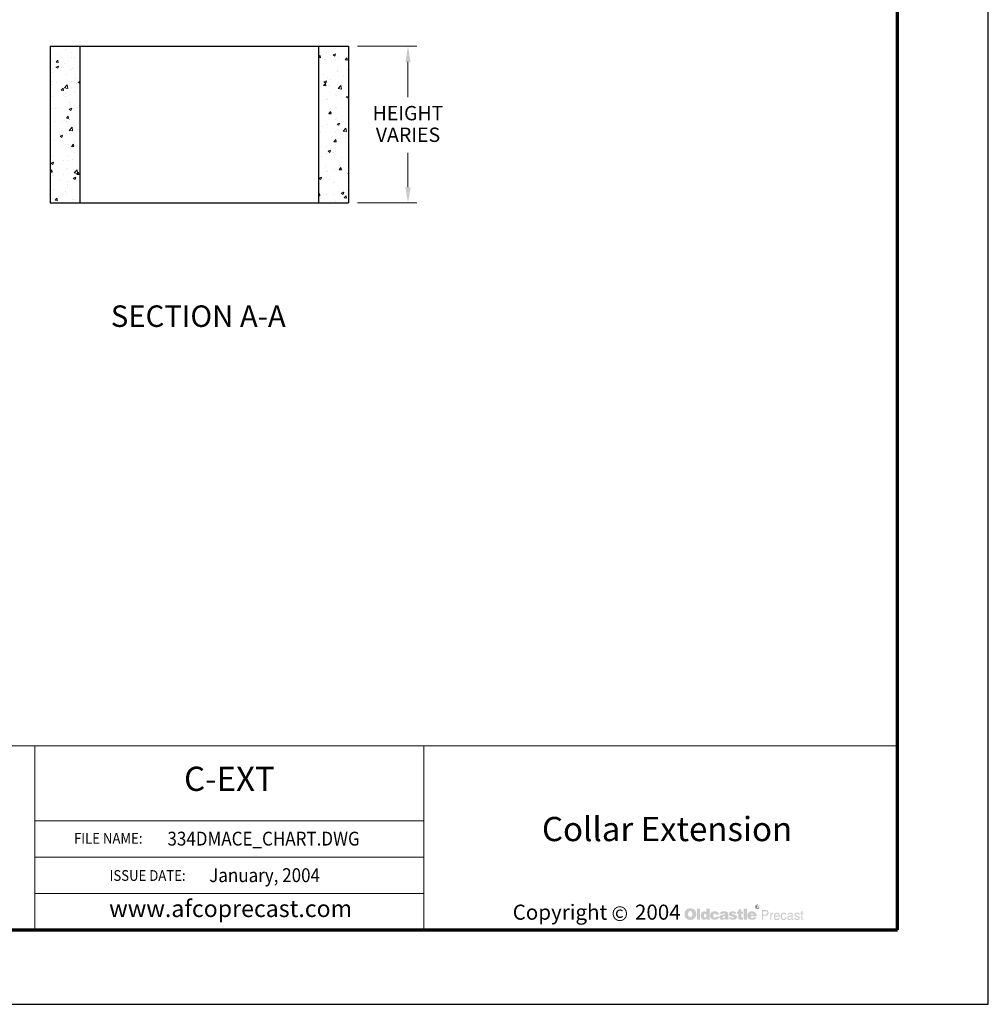
# Model space of a CAD drawing. Units: inches. Extents: x 0 to 408, y 0 to 528.
# Drawn here: x 148 to 408, y 0 to 264 of the extents above; entities that cross this region are included whole.
import ezdxf
from ezdxf.enums import TextEntityAlignment as Align

# ---------------------------------------------------------------- set-up
doc = ezdxf.new("R2010")
doc.units = ezdxf.units.IN
doc.header["$MEASUREMENT"] = 0
for name, color, linetype, lineweight in [('Border', 116, 'Continuous', 70), ('Concrete-Hatching', 8, 'Continuous', 15), ('Concrete-Med', 1, 'Continuous', 25), ('Dimensions', 7, 'Continuous', 15), ('Text & Leaders', 7, 'Continuous', 20), ('Text+Leaders', 7, 'Continuous', 20), ('TitleBlock', 116, 'Continuous', 20)]:
    doc.layers.add(name, color=color, linetype=linetype, lineweight=lineweight)
doc.layers.add('Limits', color=255, linetype='Continuous')
doc.styles.add('oldcastle', font='romans.shx')
doc.styles.add('VIEWTITLES', font='ARIALBD.TTF')

# ---------------------------------------------------------------- blocks, each defined once
blk = doc.blocks.new('334DMACE_CHART-1')
at = {"layer": 'Concrete-Hatching'}
h = blk.add_hatch(dxfattribs=at)
h.set_pattern_fill('AR-CONC', color=256, style=0)
h.paths.add_polyline_path([(164.451, 256.858), (156.451, 256.858), (156.451, 214.858), (164.451, 214.858)])
h.paths.add_polyline_path([(236.451, 256.858), (228.451, 256.858), (228.451, 214.858), (236.451, 214.858)])
at = {"layer": 'Text & Leaders'}
h = blk.add_hatch(color=256, dxfattribs=at)
h.paths.add_polyline_path([(346.623, 26.32), (346.607, 26.376), (346.583, 26.425), (346.558, 26.466), (346.526, 26.506), (346.485, 26.547), (346.445, 26.587), (346.404, 26.612), (346.355, 26.644), (346.307, 26.66), (346.258, 26.677), (346.201, 26.693), (346.145, 26.701), (346.088, 26.701), (346.031, 26.701), (345.974, 26.693), (345.917, 26.677), (345.869, 26.66), (345.82, 26.644), (345.771, 26.612), (345.723, 26.587), (345.682, 26.547), (345.641, 26.506), (345.609, 26.466), (345.577, 26.425), (345.552, 26.376), (345.536, 26.32), (345.52, 26.271), (345.512, 26.214), (345.512, 26.157), (345.512, 26.101), (345.52, 26.044), (345.536, 25.995), (345.552, 25.938), (345.577, 25.89), (345.609, 25.841), (345.65, 25.792), (345.69, 25.752), (345.731, 25.711), (345.779, 25.679), (345.828, 25.646), (345.877, 25.622), (345.925, 25.606), (345.982, 25.589), (346.031, 25.581), (346.088, 25.581), (346.12, 25.581), (346.161, 25.589), (346.193, 25.598), (346.226, 25.606), (346.266, 25.614), (346.299, 25.63), (346.331, 25.654), (346.364, 25.671), (346.428, 25.719), (346.485, 25.776), (346.534, 25.833), (346.575, 25.89), (346.607, 25.955), (346.631, 26.019), (346.639, 26.084), (346.648, 26.157), (346.648, 26.214), (346.639, 26.271)])
h.paths.add_polyline_path([(345.641, 26.312), (345.658, 26.352), (345.674, 26.401), (345.69, 26.441), (345.715, 26.482), (345.747, 26.522), (345.779, 26.555), (345.82, 26.587), (345.861, 26.612), (345.901, 26.636), (345.942, 26.644), (345.99, 26.66), (346.039, 26.669), (346.088, 26.669), (346.145, 26.669), (346.201, 26.66), (346.25, 26.644), (346.299, 26.636), (346.347, 26.612), (346.388, 26.587), (346.428, 26.555), (346.461, 26.522), (346.493, 26.482), (346.526, 26.441), (346.55, 26.401), (346.575, 26.36), (346.583, 26.312), (346.599, 26.263), (346.607, 26.214), (346.607, 26.157), (346.607, 26.109), (346.599, 26.06), (346.583, 26.019), (346.566, 25.971), (346.542, 25.93), (346.518, 25.89), (346.485, 25.857), (346.445, 25.825), (346.404, 25.792), (346.364, 25.768), (346.323, 25.744), (346.282, 25.719), (346.234, 25.703), (346.185, 25.695), (346.136, 25.687), (346.088, 25.687), (346.039, 25.687), (345.998, 25.695), (345.958, 25.711), (345.917, 25.727), (345.877, 25.744), (345.836, 25.768), (345.804, 25.8), (345.763, 25.833), (345.731, 25.865), (345.706, 25.906), (345.682, 25.938), (345.658, 25.979), (345.641, 26.019), (345.633, 26.068), (345.625, 26.109), (345.625, 26.157), (345.625, 26.206), (345.633, 26.263)], flags=16)
h.paths.add_polyline_path([(345.836, 26.474), (346.153, 26.474), (346.258, 26.466), (346.331, 26.425), (346.372, 26.368), (346.388, 26.287), (346.372, 26.23), (346.331, 26.19), (346.266, 26.165), (346.177, 26.157), (346.177, 26.101), (346.218, 26.101), (346.258, 26.092), (346.282, 26.084), (346.307, 26.076), (346.323, 26.06), (346.339, 26.019), (346.364, 25.971), (346.388, 25.906), (346.25, 25.906), (346.234, 25.995), (346.201, 26.052), (346.136, 26.092), (346.047, 26.101), (345.966, 26.101), (345.966, 25.906), (345.836, 25.906)], flags=0)
h.paths.add_polyline_path([(345.966, 26.409), (346.12, 26.409), (346.177, 26.401), (346.218, 26.376), (346.242, 26.344), (346.25, 26.287), (346.242, 26.247), (346.209, 26.222), (346.161, 26.206), (346.088, 26.198), (345.966, 26.198)], flags=0)
h = blk.add_hatch(color=256, dxfattribs=at)
h.paths.add_polyline_path([(346.266, 26.165), (346.331, 26.19), (346.372, 26.23), (346.388, 26.287), (346.372, 26.368), (346.331, 26.425), (346.258, 26.466), (346.153, 26.474), (345.836, 26.474), (345.836, 25.906), (345.966, 25.906), (345.966, 26.101), (346.047, 26.101), (346.136, 26.092), (346.201, 26.052), (346.234, 25.995), (346.25, 25.906), (346.388, 25.906), (346.364, 25.971), (346.339, 26.019), (346.323, 26.06), (346.307, 26.076), (346.282, 26.084), (346.258, 26.092), (346.218, 26.101), (346.177, 26.101), (346.177, 26.157)])
h.paths.add_polyline_path([(345.966, 26.198), (345.966, 26.409), (346.12, 26.409), (346.177, 26.401), (346.218, 26.376), (346.242, 26.344), (346.25, 26.287), (346.242, 26.247), (346.209, 26.222), (346.161, 26.206), (346.088, 26.198)], flags=16)
h = blk.add_hatch(color=256, dxfattribs=at)
h.paths.add_polyline_path([(329.361, 25.224), (329.296, 25.297), (329.223, 25.362), (329.142, 25.427), (329.061, 25.484), (328.98, 25.533), (328.882, 25.573), (328.785, 25.614), (328.688, 25.646), (328.574, 25.671), (328.469, 25.695), (328.347, 25.711), (328.225, 25.719), (328.095, 25.719), (327.982, 25.719), (327.876, 25.711), (327.771, 25.695), (327.673, 25.679), (327.576, 25.654), (327.479, 25.622), (327.39, 25.581), (327.3, 25.541), (327.211, 25.492), (327.13, 25.435), (327.057, 25.378), (326.984, 25.314), (326.919, 25.249), (326.862, 25.176), (326.813, 25.103), (326.765, 25.022), (326.724, 24.94), (326.684, 24.851), (326.659, 24.762), (326.627, 24.665), (326.611, 24.559), (326.594, 24.454), (326.586, 24.348), (326.586, 24.235), (326.586, 24.105), (326.594, 23.983), (326.611, 23.869), (326.635, 23.756), (326.659, 23.642), (326.692, 23.545), (326.732, 23.448), (326.773, 23.35), (326.822, 23.261), (326.878, 23.18), (326.935, 23.107), (327, 23.034), (327.065, 22.969), (327.138, 22.912), (327.211, 22.863), (327.292, 22.815), (327.373, 22.774), (327.463, 22.734), (327.56, 22.709), (327.657, 22.677), (327.763, 22.661), (327.868, 22.644), (327.982, 22.636), (328.095, 22.636), (328.201, 22.636), (328.306, 22.644), (328.412, 22.661), (328.517, 22.685), (328.615, 22.709), (328.712, 22.742), (328.809, 22.774), (328.907, 22.815), (329.004, 22.863), (329.093, 22.92), (329.174, 22.985), (329.247, 23.05), (329.32, 23.123), (329.385, 23.196), (329.442, 23.277), (329.491, 23.366), (329.54, 23.456), (329.58, 23.553), (329.613, 23.65), (329.637, 23.756), (329.661, 23.869), (329.677, 23.983), (329.686, 24.105), (329.686, 24.235), (329.686, 24.332), (329.677, 24.429), (329.661, 24.527), (329.645, 24.616), (329.621, 24.713), (329.596, 24.802), (329.564, 24.884), (329.523, 24.973), (329.475, 25.062), (329.418, 25.143)])
h.paths.add_polyline_path([(328.46, 24.835), (328.501, 24.778), (328.542, 24.713), (328.574, 24.656), (328.598, 24.592), (328.615, 24.527), (328.631, 24.462), (328.647, 24.389), (328.655, 24.316), (328.663, 24.243), (328.663, 24.161), (328.655, 23.975), (328.631, 23.813), (328.582, 23.675), (328.517, 23.561), (328.436, 23.472), (328.339, 23.407), (328.225, 23.374), (328.095, 23.358), (328.022, 23.366), (327.949, 23.374), (327.884, 23.399), (327.828, 23.423), (327.771, 23.464), (327.722, 23.504), (327.673, 23.561), (327.633, 23.618), (327.6, 23.675), (327.576, 23.731), (327.552, 23.796), (327.536, 23.861), (327.519, 23.934), (327.511, 24.007), (327.503, 24.08), (327.503, 24.161), (327.503, 24.243), (327.511, 24.316), (327.519, 24.389), (327.536, 24.462), (327.552, 24.527), (327.576, 24.592), (327.6, 24.656), (327.633, 24.713), (327.673, 24.778), (327.722, 24.835), (327.771, 24.884), (327.828, 24.924), (327.884, 24.957), (327.949, 24.981), (328.022, 24.989), (328.095, 24.997), (328.168, 24.989), (328.233, 24.981), (328.298, 24.957), (328.355, 24.924), (328.412, 24.884)], flags=16)
h.paths.add_polyline_path([(330.708, 25.63), (329.872, 25.63), (329.872, 22.701), (330.708, 22.701)])
h.paths.add_polyline_path([(333.296, 25.63), (332.42, 25.63), (332.42, 24.665), (332.347, 24.721), (332.274, 24.778), (332.201, 24.819), (332.128, 24.859), (332.047, 24.884), (331.965, 24.908), (331.892, 24.916), (331.811, 24.924), (331.754, 24.924), (331.69, 24.916), (331.633, 24.9), (331.576, 24.884), (331.519, 24.859), (331.462, 24.835), (331.406, 24.802), (331.357, 24.77), (331.251, 24.689), (331.154, 24.592), (331.073, 24.478), (331.008, 24.356), (330.959, 24.226), (330.927, 24.08), (330.903, 23.926), (330.894, 23.756), (330.894, 23.675), (330.903, 23.602), (330.911, 23.529), (330.927, 23.456), (330.935, 23.391), (330.959, 23.326), (330.976, 23.261), (331, 23.196), (331.065, 23.074), (331.138, 22.969), (331.227, 22.88), (331.324, 22.798), (331.43, 22.742), (331.552, 22.701), (331.69, 22.677), (331.836, 22.669), (331.933, 22.677), (332.03, 22.693), (332.12, 22.717), (332.217, 22.75), (332.306, 22.798), (332.395, 22.855), (332.477, 22.92), (332.566, 22.993), (332.566, 22.701), (333.296, 22.701)])
h.paths.add_polyline_path([(331.811, 24.064), (331.852, 24.137), (331.892, 24.194), (331.957, 24.235), (332.022, 24.259), (332.103, 24.267), (332.184, 24.259), (332.258, 24.235), (332.322, 24.194), (332.371, 24.137), (332.412, 24.064), (332.436, 23.983), (332.452, 23.878), (332.46, 23.756), (332.46, 23.707), (332.452, 23.667), (332.444, 23.626), (332.436, 23.577), (332.428, 23.537), (332.412, 23.496), (332.387, 23.464), (332.371, 23.423), (332.347, 23.383), (332.322, 23.35), (332.29, 23.326), (332.258, 23.301), (332.225, 23.277), (332.184, 23.261), (332.144, 23.253), (332.103, 23.253), (332.022, 23.261), (331.957, 23.285), (331.892, 23.326), (331.852, 23.383), (331.811, 23.448), (331.787, 23.537), (331.771, 23.642), (331.763, 23.756), (331.771, 23.878), (331.787, 23.983)], flags=16)
h.paths.add_polyline_path([(334.375, 24.226), (334.408, 24.259), (334.44, 24.291), (334.481, 24.308), (334.521, 24.324), (334.562, 24.34), (334.61, 24.34), (334.635, 24.34), (334.667, 24.332), (334.692, 24.332), (334.732, 24.324), (334.765, 24.308), (334.805, 24.299), (334.846, 24.283), (334.902, 24.264), (334.902, 24.235), (334.919, 24.202), (334.919, 24.153), (334.927, 24.113), (334.927, 24.064), (334.927, 24.015), (335.811, 24.015), (335.779, 24.226), (335.722, 24.413), (335.616, 24.567), (335.487, 24.697), (335.324, 24.794), (335.122, 24.867), (334.878, 24.908), (334.61, 24.924), (334.408, 24.916), (334.229, 24.884), (334.059, 24.827), (333.913, 24.754), (333.783, 24.665), (333.669, 24.551), (333.572, 24.421), (333.499, 24.267), (333.475, 24.21), (333.458, 24.153), (333.442, 24.097), (333.426, 24.04), (333.418, 23.975), (333.41, 23.918), (333.401, 23.861), (333.401, 23.805), (333.41, 23.675), (333.426, 23.553), (333.45, 23.439), (333.491, 23.334), (333.539, 23.228), (333.596, 23.139), (333.661, 23.05), (333.742, 22.969), (333.832, 22.904), (333.921, 22.839), (334.018, 22.79), (334.124, 22.75), (334.237, 22.709), (334.359, 22.685), (334.481, 22.677), (334.61, 22.669), (334.862, 22.685), (335.081, 22.725), (335.276, 22.79), (335.446, 22.88), (335.576, 23.001), (335.681, 23.139), (335.762, 23.31), (335.811, 23.504), (334.927, 23.504), (334.919, 23.439), (334.911, 23.383), (334.886, 23.334), (334.846, 23.293), (334.805, 23.261), (334.748, 23.237), (334.683, 23.228), (334.61, 23.22), (334.521, 23.228), (334.448, 23.253), (334.391, 23.293), (334.335, 23.358), (334.294, 23.431), (334.27, 23.521), (334.253, 23.634), (334.245, 23.756), (334.245, 23.813), (334.253, 23.861), (334.253, 23.91), (334.262, 23.959), (334.278, 24.007), (334.286, 24.048), (334.302, 24.097), (334.318, 24.137), (334.343, 24.186)])
h.paths.add_polyline_path([(338.213, 24.502), (338.164, 24.6), (338.091, 24.689), (337.994, 24.762), (337.88, 24.819), (337.742, 24.867), (337.58, 24.9), (337.393, 24.916), (337.19, 24.924), (336.906, 24.916), (336.655, 24.884), (336.452, 24.827), (336.282, 24.754), (336.144, 24.656), (336.046, 24.535), (335.99, 24.397), (335.973, 24.235), (336.833, 24.235), (336.866, 24.275), (336.898, 24.308), (336.931, 24.34), (336.971, 24.364), (337.004, 24.389), (337.044, 24.405), (337.085, 24.413), (337.126, 24.413), (337.166, 24.413), (337.207, 24.405), (337.247, 24.389), (337.296, 24.372), (337.345, 24.348), (337.377, 24.324), (337.401, 24.299), (337.409, 24.267), (337.401, 24.235), (337.393, 24.202), (337.369, 24.17), (337.345, 24.145), (337.304, 24.121), (337.255, 24.097), (337.207, 24.08), (337.142, 24.064), (337.077, 24.056), (337.012, 24.04), (336.947, 24.032), (336.874, 24.015), (336.809, 24.007), (336.736, 23.991), (336.671, 23.983), (336.598, 23.975), (336.436, 23.942), (336.298, 23.894), (336.184, 23.829), (336.087, 23.756), (336.014, 23.667), (335.957, 23.569), (335.925, 23.456), (335.917, 23.326), (335.925, 23.172), (335.957, 23.042), (336.014, 22.928), (336.095, 22.831), (336.192, 22.758), (336.314, 22.709), (336.452, 22.677), (336.614, 22.669), (336.752, 22.677), (336.89, 22.685), (337.012, 22.709), (337.126, 22.734), (337.223, 22.774), (337.32, 22.815), (337.401, 22.871), (337.483, 22.928), (337.515, 22.701), (338.359, 22.701), (338.359, 22.75), (338.322, 22.786), (338.31, 22.823), (338.302, 22.847), (338.294, 22.88), (338.294, 22.92), (338.286, 22.969), (338.286, 23.034), (338.286, 24.015), (338.286, 24.088), (338.278, 24.153), (338.278, 24.226), (338.27, 24.283), (338.253, 24.348), (338.245, 24.405), (338.229, 24.454)])
h.paths.add_polyline_path([(336.866, 23.488), (336.898, 23.496), (336.931, 23.504), (336.963, 23.512), (336.996, 23.529), (337.036, 23.537), (337.085, 23.553), (337.126, 23.569), (337.174, 23.585), (337.215, 23.602), (337.255, 23.618), (337.296, 23.626), (337.328, 23.642), (337.361, 23.658), (337.385, 23.667), (337.409, 23.683), (337.401, 23.561), (337.385, 23.448), (337.353, 23.358), (337.312, 23.285), (337.263, 23.22), (337.199, 23.18), (337.126, 23.155), (337.044, 23.147), (336.979, 23.147), (336.923, 23.155), (336.882, 23.172), (336.842, 23.188), (336.809, 23.212), (336.785, 23.245), (336.777, 23.285), (336.769, 23.326), (336.777, 23.374), (336.785, 23.423), (336.809, 23.456), (336.842, 23.48)], flags=16)
h.paths.add_polyline_path([(339.243, 24.283), (339.235, 24.308), (339.243, 24.34), (339.251, 24.364), (339.276, 24.389), (339.3, 24.413), (339.332, 24.429), (339.381, 24.437), (339.43, 24.445), (339.487, 24.445), (339.551, 24.437), (339.6, 24.421), (339.624, 24.389), (339.633, 24.34), (339.673, 24.332), (339.706, 24.324), (339.722, 24.299), (339.73, 24.267), (340.517, 24.267), (340.484, 24.421), (340.42, 24.551), (340.33, 24.665), (340.209, 24.754), (340.063, 24.827), (339.884, 24.884), (339.681, 24.916), (339.446, 24.924), (339.219, 24.916), (339.024, 24.884), (338.854, 24.827), (338.716, 24.754), (338.61, 24.656), (338.537, 24.535), (338.489, 24.397), (338.472, 24.235), (338.472, 24.145), (338.489, 24.064), (338.505, 23.983), (338.529, 23.918), (338.562, 23.861), (338.602, 23.813), (338.651, 23.772), (338.708, 23.74), (338.724, 23.731), (338.756, 23.723), (338.805, 23.707), (338.87, 23.691), (338.951, 23.658), (339.048, 23.634), (339.162, 23.602), (339.292, 23.561), (339.397, 23.529), (339.487, 23.504), (339.56, 23.472), (339.624, 23.439), (339.665, 23.407), (339.706, 23.383), (339.73, 23.334), (339.73, 23.277), (339.714, 23.228), (339.697, 23.196), (339.673, 23.164), (339.633, 23.139), (339.592, 23.131), (339.543, 23.115), (339.487, 23.115), (339.422, 23.123), (339.365, 23.131), (339.316, 23.147), (339.276, 23.172), (339.227, 23.204), (339.194, 23.253), (339.178, 23.301), (339.17, 23.358), (338.399, 23.358), (338.424, 23.196), (338.48, 23.058), (338.562, 22.936), (338.683, 22.839), (338.829, 22.766), (339, 22.709), (339.211, 22.677), (339.446, 22.669), (339.56, 22.669), (339.665, 22.677), (339.77, 22.685), (339.868, 22.701), (339.957, 22.725), (340.046, 22.75), (340.127, 22.774), (340.209, 22.807), (340.306, 22.855), (340.387, 22.912), (340.46, 22.977), (340.517, 23.05), (340.566, 23.123), (340.598, 23.204), (340.614, 23.293), (340.622, 23.391), (340.614, 23.512), (340.582, 23.618), (340.533, 23.715), (340.46, 23.805), (340.371, 23.878), (340.257, 23.942), (340.127, 23.991), (339.973, 24.032), (339.908, 24.048), (339.843, 24.064), (339.787, 24.072), (339.73, 24.088), (339.681, 24.097), (339.633, 24.105), (339.592, 24.113), (339.56, 24.121), (339.487, 24.137), (339.413, 24.161), (339.357, 24.186), (339.316, 24.202), (339.284, 24.226), (339.251, 24.251)])
h.paths.add_polyline_path([(341.791, 24.34), (342.253, 24.34), (342.253, 24.819), (341.791, 24.819), (341.791, 25.508), (340.939, 25.508), (340.939, 24.819), (340.622, 24.819), (340.622, 24.34), (340.939, 24.34), (340.939, 23.472), (340.939, 23.391), (340.947, 23.31), (340.947, 23.237), (340.955, 23.172), (340.963, 23.107), (340.971, 23.058), (340.979, 23.009), (340.987, 22.969), (341.02, 22.904), (341.069, 22.855), (341.134, 22.807), (341.215, 22.766), (341.32, 22.742), (341.434, 22.717), (341.564, 22.709), (341.71, 22.701), (342.221, 22.701), (342.221, 23.326), (342.05, 23.326), (341.994, 23.326), (341.937, 23.342), (341.896, 23.358), (341.856, 23.391), (341.831, 23.423), (341.807, 23.464), (341.799, 23.521), (341.791, 23.577)])
h.paths.add_polyline_path([(343.275, 25.63), (342.407, 25.63), (342.407, 22.701), (343.275, 22.701)])
h.paths.add_polyline_path([(345.831, 24.113), (345.782, 24.226), (345.718, 24.34), (345.653, 24.437), (345.572, 24.535), (345.482, 24.624), (345.385, 24.705), (345.279, 24.77), (345.166, 24.827), (345.044, 24.867), (344.914, 24.9), (344.785, 24.916), (344.638, 24.924), (344.46, 24.916), (344.298, 24.892), (344.144, 24.843), (344.006, 24.786), (343.876, 24.705), (343.762, 24.616), (343.657, 24.502), (343.568, 24.372), (343.527, 24.308), (343.495, 24.235), (343.462, 24.161), (343.438, 24.088), (343.421, 24.007), (343.405, 23.926), (343.397, 23.845), (343.397, 23.756), (343.405, 23.626), (343.421, 23.512), (343.446, 23.399), (343.486, 23.293), (343.543, 23.196), (343.608, 23.107), (343.681, 23.018), (343.77, 22.944), (343.86, 22.88), (343.949, 22.823), (344.046, 22.774), (344.152, 22.734), (344.265, 22.709), (344.387, 22.685), (344.509, 22.677), (344.638, 22.669), (344.882, 22.677), (345.093, 22.709), (345.279, 22.766), (345.45, 22.839), (345.588, 22.936), (345.701, 23.058), (345.782, 23.196), (345.847, 23.358), (345.028, 23.358), (345.012, 23.31), (344.987, 23.261), (344.955, 23.228), (344.914, 23.196), (344.866, 23.172), (344.809, 23.164), (344.744, 23.147), (344.671, 23.147), (344.63, 23.147), (344.598, 23.155), (344.557, 23.164), (344.525, 23.18), (344.492, 23.196), (344.46, 23.22), (344.428, 23.253), (344.403, 23.285), (344.379, 23.318), (344.363, 23.35), (344.338, 23.383), (344.33, 23.423), (344.314, 23.456), (344.306, 23.496), (344.298, 23.537), (344.298, 23.577), (345.912, 23.577), (345.904, 23.723), (345.888, 23.861), (345.864, 23.991)])
h.paths.add_polyline_path([(344.298, 24.015), (344.306, 24.088), (344.322, 24.153), (344.355, 24.21), (344.395, 24.259), (344.444, 24.291), (344.509, 24.316), (344.582, 24.332), (344.671, 24.34), (344.768, 24.332), (344.849, 24.316), (344.914, 24.291), (344.971, 24.259), (345.02, 24.21), (345.052, 24.153), (345.068, 24.088), (345.077, 24.015)], flags=16)
h = blk.add_hatch(color=256, dxfattribs=at)
h.paths.add_polyline_path([(348.801, 25.143), (348.679, 25.2), (348.533, 25.241), (348.363, 25.249), (347.292, 25.249), (347.292, 22.669), (347.632, 22.669), (347.632, 23.756), (348.363, 23.756), (348.444, 23.756), (348.517, 23.772), (348.59, 23.788), (348.663, 23.813), (348.728, 23.845), (348.784, 23.878), (348.841, 23.926), (348.898, 23.975), (348.939, 24.032), (348.979, 24.088), (349.012, 24.153), (349.036, 24.218), (349.06, 24.291), (349.076, 24.364), (349.085, 24.445), (349.085, 24.527), (349.076, 24.697), (349.036, 24.843), (348.979, 24.965), (348.906, 25.07)])
h.paths.add_polyline_path([(348.249, 24.957), (348.363, 24.948), (348.468, 24.932), (348.549, 24.892), (348.622, 24.851), (348.679, 24.786), (348.711, 24.713), (348.736, 24.624), (348.744, 24.527), (348.736, 24.413), (348.711, 24.316), (348.679, 24.235), (348.622, 24.17), (348.549, 24.113), (348.468, 24.08), (348.363, 24.056), (348.249, 24.048), (347.632, 24.048), (347.632, 24.957)], flags=16)
h.paths.add_polyline_path([(349.823, 23.902), (349.839, 23.942), (349.855, 23.983), (349.872, 24.024), (349.896, 24.064), (349.928, 24.097), (349.961, 24.129), (349.993, 24.153), (350.034, 24.178), (350.074, 24.202), (350.115, 24.218), (350.156, 24.226), (350.204, 24.235), (350.253, 24.235), (350.358, 24.235), (350.358, 24.6), (350.293, 24.6), (350.22, 24.592), (350.147, 24.575), (350.083, 24.551), (350.018, 24.51), (349.961, 24.454), (349.904, 24.397), (349.855, 24.324), (349.807, 24.235), (349.774, 24.235), (349.774, 24.527), (349.523, 24.527), (349.523, 22.669), (349.807, 22.669), (349.807, 23.756), (349.807, 23.805), (349.815, 23.853)])
h.paths.add_polyline_path([(352.07, 23.967), (352.014, 24.153), (351.932, 24.316), (351.819, 24.437), (351.689, 24.527), (351.527, 24.583), (351.348, 24.6), (351.243, 24.592), (351.145, 24.575), (351.056, 24.551), (350.975, 24.518), (350.894, 24.47), (350.821, 24.413), (350.756, 24.348), (350.699, 24.275), (350.659, 24.202), (350.618, 24.121), (350.586, 24.04), (350.561, 23.951), (350.537, 23.861), (350.521, 23.756), (350.513, 23.658), (350.513, 23.545), (350.513, 23.456), (350.521, 23.358), (350.537, 23.269), (350.561, 23.188), (350.586, 23.107), (350.618, 23.026), (350.659, 22.953), (350.699, 22.88), (350.756, 22.807), (350.813, 22.742), (350.878, 22.685), (350.951, 22.644), (351.024, 22.604), (351.105, 22.579), (351.186, 22.571), (351.275, 22.563), (351.373, 22.563), (351.47, 22.571), (351.543, 22.588), (351.616, 22.612), (351.673, 22.636), (351.721, 22.669), (351.754, 22.709), (351.778, 22.75), (351.843, 22.79), (351.9, 22.839), (351.941, 22.888), (351.981, 22.953), (352.014, 23.009), (352.038, 23.074), (352.046, 23.147), (352.054, 23.22), (351.778, 23.22), (351.77, 23.155), (351.738, 23.091), (351.689, 23.034), (351.624, 22.985), (351.592, 22.961), (351.559, 22.944), (351.519, 22.92), (351.486, 22.912), (351.454, 22.896), (351.413, 22.888), (351.381, 22.88), (351.348, 22.88), (351.227, 22.888), (351.121, 22.92), (351.032, 22.961), (350.959, 23.034), (350.902, 23.115), (350.861, 23.212), (350.837, 23.334), (350.829, 23.472), (352.119, 23.472), (352.111, 23.731)])
h.paths.add_polyline_path([(350.829, 23.805), (350.837, 23.853), (350.853, 23.902), (350.87, 23.951), (350.886, 23.999), (350.91, 24.048), (350.943, 24.088), (350.975, 24.137), (351.016, 24.178), (351.048, 24.21), (351.089, 24.243), (351.137, 24.267), (351.178, 24.283), (351.218, 24.299), (351.267, 24.308), (351.316, 24.308), (351.421, 24.299), (351.511, 24.275), (351.592, 24.226), (351.665, 24.17), (351.721, 24.088), (351.762, 23.999), (351.794, 23.886), (351.819, 23.756), (350.829, 23.756)], flags=16)
h.paths.add_polyline_path([(352.663, 23.683), (352.671, 23.748), (352.679, 23.805), (352.695, 23.869), (352.711, 23.926), (352.728, 23.975), (352.752, 24.032), (352.776, 24.08), (352.809, 24.129), (352.849, 24.178), (352.89, 24.218), (352.938, 24.251), (352.987, 24.275), (353.044, 24.291), (353.101, 24.308), (353.158, 24.308), (353.255, 24.299), (353.336, 24.283), (353.401, 24.251), (353.466, 24.21), (353.506, 24.153), (353.547, 24.08), (353.571, 23.999), (353.579, 23.91), (353.896, 23.91), (353.855, 24.072), (353.798, 24.21), (353.734, 24.332), (353.652, 24.429), (353.563, 24.502), (353.45, 24.559), (353.328, 24.592), (353.198, 24.6), (353.133, 24.6), (353.076, 24.592), (353.011, 24.583), (352.955, 24.567), (352.898, 24.543), (352.849, 24.527), (352.801, 24.502), (352.752, 24.47), (352.654, 24.397), (352.573, 24.308), (352.5, 24.21), (352.444, 24.097), (352.395, 23.975), (352.362, 23.845), (352.346, 23.699), (352.338, 23.545), (352.338, 23.456), (352.354, 23.358), (352.371, 23.269), (352.387, 23.188), (352.419, 23.107), (352.452, 23.026), (352.492, 22.953), (352.533, 22.88), (352.59, 22.807), (352.654, 22.742), (352.719, 22.685), (352.792, 22.644), (352.865, 22.604), (352.947, 22.579), (353.028, 22.571), (353.117, 22.563), (353.263, 22.571), (353.393, 22.612), (353.515, 22.669), (353.62, 22.75), (353.709, 22.863), (353.79, 22.993), (353.847, 23.147), (353.896, 23.326), (353.579, 23.326), (353.571, 23.277), (353.563, 23.237), (353.555, 23.196), (353.539, 23.155), (353.523, 23.115), (353.506, 23.082), (353.482, 23.05), (353.458, 23.018), (353.425, 22.985), (353.393, 22.961), (353.36, 22.936), (353.32, 22.912), (353.287, 22.896), (353.247, 22.888), (353.198, 22.88), (353.158, 22.88), (353.044, 22.888), (352.938, 22.928), (352.857, 22.985), (352.784, 23.066), (352.728, 23.172), (352.695, 23.293), (352.671, 23.448), (352.663, 23.618)])
h.paths.add_polyline_path([(355.551, 24.048), (355.543, 24.178), (355.51, 24.291), (355.462, 24.381), (355.389, 24.462), (355.299, 24.518), (355.194, 24.567), (355.064, 24.592), (354.918, 24.6), (354.748, 24.592), (354.602, 24.559), (354.472, 24.502), (354.375, 24.429), (354.293, 24.34), (354.237, 24.226), (354.196, 24.097), (354.188, 23.942), (354.456, 23.942), (354.456, 23.983), (354.464, 24.024), (354.464, 24.064), (354.472, 24.105), (354.488, 24.137), (354.496, 24.17), (354.521, 24.202), (354.537, 24.235), (354.561, 24.259), (354.594, 24.283), (354.626, 24.299), (354.667, 24.316), (354.715, 24.324), (354.764, 24.332), (354.821, 24.34), (354.886, 24.34), (354.983, 24.332), (355.064, 24.316), (355.129, 24.291), (355.186, 24.259), (355.235, 24.21), (355.267, 24.153), (355.283, 24.088), (355.291, 24.015), (355.283, 23.934), (355.243, 23.878), (355.186, 23.837), (355.105, 23.829), (354.642, 23.756), (354.512, 23.723), (354.399, 23.683), (354.301, 23.626), (354.22, 23.561), (354.164, 23.472), (354.115, 23.374), (354.091, 23.269), (354.082, 23.147), (354.082, 23.091), (354.091, 23.034), (354.107, 22.977), (354.123, 22.928), (354.147, 22.88), (354.172, 22.831), (354.204, 22.782), (354.245, 22.734), (354.285, 22.693), (354.334, 22.661), (354.383, 22.628), (354.431, 22.604), (354.48, 22.588), (354.529, 22.571), (354.585, 22.563), (354.642, 22.563), (354.683, 22.563), (354.723, 22.563), (354.756, 22.571), (354.788, 22.579), (354.821, 22.588), (354.853, 22.596), (354.886, 22.604), (354.91, 22.62), (354.975, 22.661), (355.032, 22.693), (355.08, 22.734), (355.137, 22.766), (355.178, 22.798), (355.218, 22.823), (355.259, 22.855), (355.291, 22.88), (355.299, 22.823), (355.308, 22.782), (355.324, 22.734), (355.348, 22.701), (355.364, 22.685), (355.381, 22.677), (355.405, 22.661), (355.437, 22.652), (355.47, 22.644), (355.51, 22.644), (355.551, 22.636), (355.6, 22.636), (355.64, 22.636), (355.681, 22.644), (355.713, 22.652), (355.746, 22.669), (355.746, 22.88), (355.738, 22.871), (355.729, 22.855), (355.705, 22.847), (355.673, 22.847), (355.616, 22.855), (355.583, 22.888), (355.559, 22.928), (355.551, 22.993)])
h.paths.add_polyline_path([(354.391, 23.301), (354.423, 23.35), (354.472, 23.399), (354.529, 23.431), (354.602, 23.456), (354.683, 23.464), (354.78, 23.472), (354.894, 23.504), (354.991, 23.529), (355.072, 23.553), (355.145, 23.577), (355.202, 23.594), (355.243, 23.602), (355.275, 23.61), (355.291, 23.618), (355.291, 23.326), (355.291, 23.269), (355.275, 23.22), (355.259, 23.172), (355.235, 23.131), (355.21, 23.091), (355.17, 23.05), (355.129, 23.009), (355.08, 22.977), (355.032, 22.944), (354.983, 22.92), (354.934, 22.904), (354.886, 22.88), (354.837, 22.863), (354.78, 22.855), (354.723, 22.847), (354.667, 22.847), (354.602, 22.855), (354.537, 22.871), (354.488, 22.896), (354.448, 22.928), (354.407, 22.977), (354.383, 23.034), (354.375, 23.099), (354.366, 23.172), (354.375, 23.237)], flags=16)
h.paths.add_polyline_path([(356.322, 23.959), (356.314, 23.999), (356.305, 24.048), (356.314, 24.105), (356.33, 24.161), (356.354, 24.202), (356.395, 24.243), (356.452, 24.267), (356.508, 24.291), (356.581, 24.299), (356.671, 24.308), (356.768, 24.299), (356.849, 24.291), (356.914, 24.267), (356.971, 24.235), (357.019, 24.194), (357.052, 24.145), (357.068, 24.08), (357.076, 24.015), (357.401, 24.015), (357.393, 24.153), (357.36, 24.275), (357.303, 24.372), (357.222, 24.454), (357.125, 24.518), (357.003, 24.567), (356.857, 24.592), (356.695, 24.6), (356.622, 24.6), (356.557, 24.592), (356.492, 24.575), (356.427, 24.559), (356.37, 24.535), (356.314, 24.51), (356.265, 24.478), (356.216, 24.437), (356.168, 24.397), (356.127, 24.348), (356.095, 24.299), (356.07, 24.243), (356.046, 24.178), (356.03, 24.113), (356.013, 24.048), (356.013, 23.975), (356.022, 23.902), (356.038, 23.837), (356.07, 23.78), (356.119, 23.723), (356.168, 23.667), (356.241, 23.626), (356.322, 23.577), (356.411, 23.545), (356.776, 23.472), (356.817, 23.464), (356.857, 23.448), (356.89, 23.439), (356.922, 23.423), (356.955, 23.407), (356.987, 23.391), (357.019, 23.374), (357.044, 23.358), (357.076, 23.326), (357.101, 23.285), (357.109, 23.237), (357.117, 23.172), (357.109, 23.115), (357.084, 23.058), (357.052, 23.009), (356.995, 22.969), (356.971, 22.953), (356.938, 22.928), (356.906, 22.912), (356.873, 22.904), (356.841, 22.896), (356.8, 22.888), (356.768, 22.88), (356.727, 22.88), (356.622, 22.888), (356.525, 22.904), (356.443, 22.936), (356.379, 22.977), (356.33, 23.026), (356.297, 23.091), (356.273, 23.164), (356.265, 23.253), (355.94, 23.253), (355.94, 23.172), (355.957, 23.091), (355.973, 23.018), (355.997, 22.953), (356.03, 22.888), (356.07, 22.831), (356.119, 22.782), (356.176, 22.734), (356.232, 22.693), (356.289, 22.661), (356.354, 22.628), (356.419, 22.604), (356.492, 22.588), (356.565, 22.571), (356.646, 22.563), (356.727, 22.563), (356.8, 22.563), (356.873, 22.571), (356.938, 22.588), (357.011, 22.604), (357.068, 22.628), (357.133, 22.661), (357.182, 22.701), (357.239, 22.742), (357.287, 22.79), (357.328, 22.839), (357.36, 22.888), (357.393, 22.944), (357.409, 23.009), (357.425, 23.074), (357.441, 23.147), (357.441, 23.22), (357.441, 23.261), (357.433, 23.301), (357.425, 23.342), (357.409, 23.383), (357.385, 23.423), (357.368, 23.456), (357.344, 23.488), (357.312, 23.521), (357.287, 23.545), (357.255, 23.577), (357.214, 23.602), (357.166, 23.626), (357.117, 23.65), (357.06, 23.675), (356.995, 23.699), (356.93, 23.723), (356.622, 23.829), (356.549, 23.829), (356.484, 23.845), (356.427, 23.861), (356.387, 23.886), (356.346, 23.918)])
h.paths.add_polyline_path([(358.423, 24.527), (358.139, 24.527), (358.139, 25.062), (357.831, 25.062), (357.831, 24.527), (357.612, 24.527), (357.612, 24.267), (357.831, 24.267), (357.831, 23.066), (357.831, 23.001), (357.839, 22.936), (357.847, 22.88), (357.863, 22.831), (357.879, 22.79), (357.904, 22.758), (357.944, 22.734), (357.985, 22.709), (358.034, 22.693), (358.099, 22.677), (358.163, 22.669), (358.245, 22.669), (358.423, 22.669), (358.423, 22.88), (358.366, 22.88), (358.269, 22.888), (358.196, 22.928), (358.155, 22.985), (358.139, 23.066), (358.139, 24.267), (358.423, 24.267)])
at = {"layer": 'Border'}
for p, q in [((383.616, 19.946), (383.616, 503.496)), ((23.976, 19.946), (383.616, 19.946))]:
    blk.add_line(p, q, dxfattribs=at)
at = {"layer": 'Concrete-Med'}
for p, q in [((156.451, 256.858), (236.451, 256.858)), ((156.451, 256.858), (156.451, 214.858)), ((164.451, 256.858), (164.451, 214.858)), ((228.451, 256.858), (228.451, 214.858)), ((236.451, 256.858), (236.451, 214.858)), ((156.451, 214.858), (236.451, 214.858))]:
    blk.add_line(p, q, dxfattribs=at)
at = {"layer": 'Dimensions'}
for p, q in [((238.851, 256.858), (254.815, 256.858)), ((252.415, 252.658), (252.415, 243.266)), ((252.415, 219.058), (252.415, 228.331)), ((238.851, 214.858), (254.815, 214.858))]:
    blk.add_line(p, q, dxfattribs=at)
for points in [[(251.715, 252.658), (253.115, 252.658), (252.415, 256.858)], [(251.715, 219.058), (253.115, 219.058), (252.415, 214.858)]]:
    blk.add_solid(points, dxfattribs=at)
at = {"layer": 'Limits'}
blk.add_lwpolyline([(0, 0), (408, 0), (408, 528), (0, 528)], close=True, dxfattribs=at)
at = {"layer": 'TitleBlock'}
for p, q in [((23.976, 69.3), (152.388, 69.3)), ((152.388, 69.3), (256.66, 69.3)), ((152.388, 19.946), (152.388, 69.3)), ((246.091, 69.3), (383.616, 69.3)), ((256.66, 69.3), (256.66, 19.946)), ((152.388, 49.184), (256.66, 49.184)), ((152.388, 39.438), (256.66, 39.438)), ((152.388, 29.692), (256.66, 29.692))]:
    blk.add_line(p, q, dxfattribs=at)
at = {"layer": 'Dimensions', "char_height": 3.84, "attachment_point": 5, "style": 'oldcastle'}
for s, insert in [('\\A1;HEIGHT', (252.415, 238.946)), ('VARIES', (252.415, 232.651))]:
    blk.add_mtext(s, dxfattribs=dict(at, insert=insert))
at = {"layer": 'Text & Leaders', "style": 'VIEWTITLES'}
blk.add_text('%%uC-EXT', height=6.4935, dxfattribs=at).set_placement((204.524, 57.217), align=Align.CENTER)
blk.add_text('Collar Extension', height=6.4935, dxfattribs=at).set_placement((321.876, 46.996), align=Align.MIDDLE_CENTER)
at = {"layer": 'Text & Leaders', "width": 0.9}
for s, height, p in [('FILE NAME:', 2.8721, (162.861, 43.072)), ('334DMACE_CHART.DWG', 3.71581, (187.922, 42.561)), ('ISSUE DATE:', 2.87213, (172.4, 33.1)), ('January, 2004', 3.71581, (199.125, 32.763))]:
    blk.add_text(s, height=height, dxfattribs=at).set_placement(p)
at = {"layer": 'Text & Leaders', "style": 'VIEWTITLES'}
blk.add_text('www.afcoprecast.com', height=4.55169, dxfattribs=at).set_placement((172.295, 23.402))
at = {"layer": 'Text & Leaders', "insert": (280.48, 26.729), "char_height": 4.04595, "width": 1472.4636, "attachment_point": 1}
blk.add_mtext('{\\fArial|b0|i0|c0|p34;Copyright      2004}', dxfattribs=at)
at = {"layer": 'Text & Leaders', "insert": (306.959, 26.315), "char_height": 3.951, "width": 3.88917, "attachment_point": 1, "style": 'VIEWTITLES'}
blk.add_mtext('©', dxfattribs=at)
at = {"layer": 'Text+Leaders', "style": 'VIEWTITLES'}
blk.add_text('%%uSECTION A-A', height=5.76, dxfattribs=at).set_placement((196.189, 181.628), align=Align.CENTER)

msp = doc.modelspace()

# ---------------------------------------------------------------- block references
msp.add_blockref('334DMACE_CHART-1', (0, 0))

doc.saveas('drawing.dxf')
